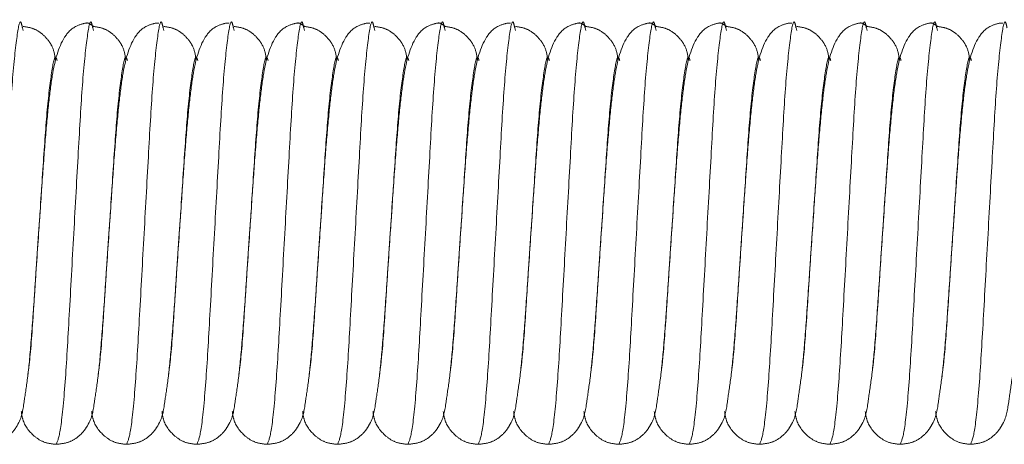
# Model space of a CAD drawing. Units: millimetres. Extents: x 6 to 413, y 7 to 291.
# Drawn here: x 134 to 141, y 94 to 97 of the extents above; entities that cross this region are included whole.
import ezdxf

# ---------------------------------------------------------------- set-up
doc = ezdxf.new("R2010")
doc.units = ezdxf.units.MM
doc.linetypes.add('PHANTOM', pattern=[12.7, 6.35, -1.27, 1.27, -1.27, 1.27, -1.27])

msp = doc.modelspace()

# ---------------------------------------------------------------- linework, layer by layer
at = {"color": 7, "linetype": 'PHANTOM', "lineweight": 18}
for p, q in [((133.6138251, 97.0754531), (133.6187629, 97.0572648)), ((134.1138251, 97.0754531), (134.1187629, 97.0572648)), ((134.6138251, 97.0754531), (134.6187629, 97.0572648)), ((135.1138251, 97.0754531), (135.1187629, 97.0572648)), ((135.6138251, 97.0754531), (135.6187629, 97.0572648)), ((136.1138251, 97.0754531), (136.1187629, 97.0572648)), ((136.6138251, 97.0754531), (136.6187629, 97.0572648)), ((137.1138251, 97.0754531), (137.1187629, 97.0572648)), ((137.6138251, 97.0754531), (137.6187629, 97.0572648)), ((138.1138251, 97.0754531), (138.1187629, 97.0572648)), ((138.6138251, 97.0754531), (138.6187629, 97.0572648)), ((139.1138251, 97.0754531), (139.1187629, 97.0572648)), ((139.6138251, 97.0754531), (139.6187629, 97.0572648)), ((140.1138251, 97.0754531), (140.1187629, 97.0572648)), ((133.7070686, 95.2894268), (133.7286384, 95.6129748)), ((134.2070686, 95.2894268), (134.2286384, 95.6129748)), ((134.7070686, 95.2894268), (134.7286384, 95.6129748)), ((135.2070686, 95.2894268), (135.2286384, 95.6129748)), ((135.7070686, 95.2894268), (135.7286384, 95.6129748)), ((136.2070686, 95.2894268), (136.2286384, 95.6129748)), ((136.7070686, 95.2894268), (136.7286384, 95.6129748)), ((137.2070686, 95.2894268), (137.2286384, 95.6129748)), ((137.7070686, 95.2894268), (137.7286384, 95.6129748)), ((138.2070686, 95.2894268), (138.2286384, 95.6129748)), ((138.7070686, 95.2894268), (138.7286384, 95.6129748)), ((139.2070686, 95.2894268), (139.2286384, 95.6129748)), ((139.7070686, 95.2894268), (139.7286384, 95.6129748)), ((140.2070686, 95.2894268), (140.2286384, 95.6129748))]:
    msp.add_line(p, q, dxfattribs=at)
at = {"color": 8, "linetype": 'PHANTOM', "lineweight": 18}
for points, knots in [([(133.3536384, 94.1129748), (133.3636029, 94.1352093), (133.3837936, 94.1802621), (133.417825, 94.526946), (133.446015, 95.0234543), (133.478637, 95.6133702), (133.5112676, 96.2009386), (133.5394322, 96.7043633), (133.573559, 97.0250722), (133.5967992, 97.1518051), (133.6104194, 97.0907259), (133.6138251, 97.0754531)], [0, 0, 0, 0, 0.119161339, 0.241452551, 0.358904592, 0.480134656, 0.60136472, 0.718816762, 0.841107973, 0.960269312, 1, 1, 1, 1]), ([(133.8536384, 94.1129748), (133.8636029, 94.1352093), (133.8837936, 94.1802621), (133.917825, 94.526946), (133.946015, 95.0234543), (133.978637, 95.6133702), (134.0112676, 96.2009386), (134.0394322, 96.7043633), (134.073559, 97.0250722), (134.0967992, 97.1518051), (134.1104194, 97.0907259), (134.1138251, 97.0754531)], [0, 0, 0, 0, 0.119161339, 0.241452551, 0.358904592, 0.480134656, 0.60136472, 0.718816762, 0.841107973, 0.960269312, 1, 1, 1, 1]), ([(134.3536384, 94.1129748), (134.3636029, 94.1352093), (134.3837936, 94.1802621), (134.417825, 94.526946), (134.446015, 95.0234543), (134.478637, 95.6133702), (134.5112676, 96.2009386), (134.5394322, 96.7043633), (134.573559, 97.0250722), (134.5967992, 97.1518051), (134.6104194, 97.0907259), (134.6138251, 97.0754531)], [0, 0, 0, 0, 0.119161339, 0.241452551, 0.358904592, 0.480134656, 0.60136472, 0.718816762, 0.841107973, 0.960269312, 1, 1, 1, 1]), ([(134.8536384, 94.1129748), (134.8636029, 94.1352093), (134.8837936, 94.1802621), (134.917825, 94.526946), (134.946015, 95.0234543), (134.978637, 95.6133702), (135.0112676, 96.2009386), (135.0394322, 96.7043633), (135.073559, 97.0250722), (135.0967992, 97.1518051), (135.1104194, 97.0907259), (135.1138251, 97.0754531)], [0, 0, 0, 0, 0.119161339, 0.241452551, 0.358904592, 0.480134656, 0.60136472, 0.718816762, 0.841107973, 0.960269312, 1, 1, 1, 1]), ([(135.3536384, 94.1129748), (135.3636029, 94.1352093), (135.3837936, 94.1802621), (135.417825, 94.526946), (135.446015, 95.0234543), (135.478637, 95.6133702), (135.5112676, 96.2009386), (135.5394322, 96.7043633), (135.573559, 97.0250722), (135.5967992, 97.1518051), (135.6104194, 97.0907259), (135.6138251, 97.0754531)], [0, 0, 0, 0, 0.119161339, 0.241452551, 0.358904592, 0.480134656, 0.60136472, 0.718816762, 0.841107973, 0.960269312, 1, 1, 1, 1]), ([(135.8536384, 94.1129748), (135.8636029, 94.1352093), (135.8837936, 94.1802621), (135.917825, 94.526946), (135.946015, 95.0234543), (135.978637, 95.6133702), (136.0112676, 96.2009386), (136.0394322, 96.7043633), (136.073559, 97.0250722), (136.0967992, 97.1518051), (136.1104194, 97.0907259), (136.1138251, 97.0754531)], [0, 0, 0, 0, 0.119161339, 0.241452551, 0.358904592, 0.480134656, 0.60136472, 0.718816762, 0.841107973, 0.960269312, 1, 1, 1, 1]), ([(136.3536384, 94.1129748), (136.3636029, 94.1352093), (136.3837936, 94.1802621), (136.417825, 94.526946), (136.446015, 95.0234543), (136.478637, 95.6133702), (136.5112676, 96.2009386), (136.5394322, 96.7043633), (136.573559, 97.0250722), (136.5967992, 97.1518051), (136.6104194, 97.0907259), (136.6138251, 97.0754531)], [0, 0, 0, 0, 0.119161339, 0.241452551, 0.358904592, 0.480134656, 0.60136472, 0.718816762, 0.841107973, 0.960269312, 1, 1, 1, 1]), ([(136.8536384, 94.1129748), (136.8636029, 94.1352093), (136.8837936, 94.1802621), (136.917825, 94.526946), (136.946015, 95.0234543), (136.978637, 95.6133702), (137.0112676, 96.2009386), (137.0394322, 96.7043633), (137.073559, 97.0250722), (137.0967992, 97.1518051), (137.1104194, 97.0907259), (137.1138251, 97.0754531)], [0, 0, 0, 0, 0.119161339, 0.241452551, 0.358904592, 0.480134656, 0.60136472, 0.718816762, 0.841107973, 0.960269312, 1, 1, 1, 1]), ([(137.3536384, 94.1129748), (137.3636029, 94.1352093), (137.3837936, 94.1802621), (137.417825, 94.526946), (137.446015, 95.0234543), (137.478637, 95.6133702), (137.5112676, 96.2009386), (137.5394322, 96.7043633), (137.573559, 97.0250722), (137.5967992, 97.1518051), (137.6104194, 97.0907259), (137.6138251, 97.0754531)], [0, 0, 0, 0, 0.119161339, 0.241452551, 0.358904592, 0.480134656, 0.60136472, 0.718816762, 0.841107973, 0.960269312, 1, 1, 1, 1]), ([(137.8536384, 94.1129748), (137.8636029, 94.1352093), (137.8837936, 94.1802621), (137.917825, 94.526946), (137.946015, 95.0234543), (137.978637, 95.6133702), (138.0112676, 96.2009386), (138.0394322, 96.7043633), (138.073559, 97.0250722), (138.0967992, 97.1518051), (138.1104194, 97.0907259), (138.1138251, 97.0754531)], [0, 0, 0, 0, 0.119161339, 0.241452551, 0.358904592, 0.480134656, 0.60136472, 0.718816762, 0.841107973, 0.960269312, 1, 1, 1, 1]), ([(138.3536384, 94.1129748), (138.3636029, 94.1352093), (138.3837936, 94.1802621), (138.417825, 94.526946), (138.446015, 95.0234543), (138.478637, 95.6133702), (138.5112676, 96.2009386), (138.5394322, 96.7043633), (138.573559, 97.0250722), (138.5967992, 97.1518051), (138.6104194, 97.0907259), (138.6138251, 97.0754531)], [0, 0, 0, 0, 0.119161339, 0.241452551, 0.358904592, 0.480134656, 0.60136472, 0.718816762, 0.841107973, 0.960269312, 1, 1, 1, 1]), ([(138.8536384, 94.1129748), (138.8636029, 94.1352093), (138.8837936, 94.1802621), (138.917825, 94.526946), (138.946015, 95.0234543), (138.978637, 95.6133702), (139.0112676, 96.2009386), (139.0394322, 96.7043633), (139.073559, 97.0250722), (139.0967992, 97.1518051), (139.1104194, 97.0907259), (139.1138251, 97.0754531)], [0, 0, 0, 0, 0.1191613394, 0.2414525506, 0.3589045924, 0.4801346561, 0.6013647198, 0.7188167616, 0.8411079729, 0.9602693122, 1, 1, 1, 1]), ([(139.3536384, 94.1129748), (139.3636029, 94.1352093), (139.3837936, 94.1802621), (139.417825, 94.526946), (139.446015, 95.0234543), (139.478637, 95.6133702), (139.5112676, 96.2009386), (139.5394322, 96.7043633), (139.573559, 97.0250722), (139.5967992, 97.1518051), (139.6104194, 97.0907259), (139.6138251, 97.0754531)], [0, 0, 0, 0, 0.119161339, 0.241452551, 0.358904592, 0.480134656, 0.60136472, 0.718816762, 0.841107973, 0.960269312, 1, 1, 1, 1]), ([(139.8536384, 94.1129748), (139.8636029, 94.1352093), (139.8837936, 94.1802621), (139.917825, 94.526946), (139.946015, 95.0234543), (139.978637, 95.6133702), (140.0112676, 96.2009386), (140.0394322, 96.7043633), (140.073559, 97.0250722), (140.0967992, 97.1518051), (140.1104194, 97.0907259), (140.1138251, 97.0754531)], [0, 0, 0, 0, 0.119161339, 0.241452551, 0.358904592, 0.480134656, 0.60136472, 0.718816762, 0.841107973, 0.960269312, 1, 1, 1, 1]), ([(140.3536384, 94.1129748), (140.3636029, 94.1352093), (140.3837936, 94.1802621), (140.417825, 94.526946), (140.446015, 95.0234543), (140.478637, 95.6133702), (140.5112676, 96.2009386), (140.5394322, 96.7043633), (140.573559, 97.0250722), (140.5967992, 97.1518051), (140.6104194, 97.0907259), (140.6138251, 97.0754531)], [0, 0, 0, 0, 0.119161339, 0.241452551, 0.358904592, 0.480134656, 0.60136472, 0.718816762, 0.841107973, 0.960269312, 1, 1, 1, 1]), ([(133.7286384, 95.6129748), (133.7396287, 95.7779979), (133.761266, 96.1028884), (133.7894326, 96.5229281), (133.8235652, 96.7879259), (133.8456632, 96.8946104), (133.8581151, 96.850327), (133.8603607, 96.8423407)], [0, 0, 0, 0, 0.239424063, 0.471368113, 0.712893501, 0.948221549, 1, 1, 1, 1]), ([(134.2286384, 95.6129748), (134.2396287, 95.7779979), (134.261266, 96.1028884), (134.2894326, 96.5229281), (134.3235652, 96.7879259), (134.3456632, 96.8946104), (134.3581151, 96.850327), (134.3603607, 96.8423407)], [0, 0, 0, 0, 0.239424063, 0.471368113, 0.712893501, 0.948221549, 1, 1, 1, 1]), ([(134.7286384, 95.6129748), (134.7396287, 95.7779979), (134.761266, 96.1028884), (134.7894326, 96.5229281), (134.8235652, 96.7879259), (134.8456632, 96.8946104), (134.8581151, 96.850327), (134.8603607, 96.8423407)], [0, 0, 0, 0, 0.239424063, 0.471368113, 0.712893501, 0.948221549, 1, 1, 1, 1]), ([(135.2286384, 95.6129748), (135.2396287, 95.7779979), (135.261266, 96.1028884), (135.2894326, 96.5229281), (135.3235652, 96.7879259), (135.3456632, 96.8946104), (135.3581151, 96.850327), (135.3603607, 96.8423407)], [0, 0, 0, 0, 0.239424063, 0.471368113, 0.712893501, 0.948221549, 1, 1, 1, 1]), ([(135.7286384, 95.6129748), (135.7396287, 95.7779979), (135.761266, 96.1028884), (135.7894326, 96.5229281), (135.8235652, 96.7879259), (135.8456632, 96.8946104), (135.8581151, 96.850327), (135.8603607, 96.8423407)], [0, 0, 0, 0, 0.239424063, 0.471368113, 0.712893501, 0.948221549, 1, 1, 1, 1]), ([(136.2286384, 95.6129748), (136.2396287, 95.7779979), (136.261266, 96.1028884), (136.2894326, 96.5229281), (136.3235652, 96.7879259), (136.3456632, 96.8946104), (136.3581151, 96.850327), (136.3603607, 96.8423407)], [0, 0, 0, 0, 0.239424063, 0.471368113, 0.712893501, 0.948221549, 1, 1, 1, 1]), ([(136.7286384, 95.6129748), (136.7396287, 95.7779979), (136.761266, 96.1028884), (136.7894326, 96.5229281), (136.8235652, 96.7879259), (136.8456632, 96.8946104), (136.8581151, 96.850327), (136.8603607, 96.8423407)], [0, 0, 0, 0, 0.239424063, 0.471368113, 0.712893501, 0.948221549, 1, 1, 1, 1]), ([(137.2286384, 95.6129748), (137.2396287, 95.7779979), (137.261266, 96.1028884), (137.2894326, 96.5229281), (137.3235652, 96.7879259), (137.3456632, 96.8946104), (137.3581151, 96.850327), (137.3603607, 96.8423407)], [0, 0, 0, 0, 0.239424063, 0.471368113, 0.712893501, 0.948221549, 1, 1, 1, 1]), ([(137.7286384, 95.6129748), (137.7396287, 95.7779979), (137.761266, 96.1028884), (137.7894326, 96.5229281), (137.8235652, 96.7879259), (137.8456632, 96.8946104), (137.8581151, 96.850327), (137.8603607, 96.8423407)], [0, 0, 0, 0, 0.239424063, 0.471368113, 0.712893501, 0.948221549, 1, 1, 1, 1]), ([(138.2286384, 95.6129748), (138.2396287, 95.7779979), (138.261266, 96.1028884), (138.2894326, 96.5229281), (138.3235652, 96.7879259), (138.3456632, 96.8946104), (138.3581151, 96.850327), (138.3603607, 96.8423407)], [0, 0, 0, 0, 0.239424063, 0.471368113, 0.712893501, 0.948221549, 1, 1, 1, 1]), ([(138.7286384, 95.6129748), (138.7396287, 95.7779979), (138.761266, 96.1028884), (138.7894326, 96.5229281), (138.8235652, 96.7879259), (138.8456632, 96.8946104), (138.8581151, 96.850327), (138.8603607, 96.8423407)], [0, 0, 0, 0, 0.239424063, 0.471368113, 0.712893501, 0.948221549, 1, 1, 1, 1]), ([(139.2286384, 95.6129748), (139.2396287, 95.7779979), (139.261266, 96.1028884), (139.2894326, 96.5229281), (139.3235652, 96.7879259), (139.3456632, 96.8946104), (139.3581151, 96.850327), (139.3603607, 96.8423407)], [0, 0, 0, 0, 0.239424063, 0.471368113, 0.712893501, 0.948221549, 1, 1, 1, 1]), ([(139.7286384, 95.6129748), (139.7396287, 95.7779979), (139.761266, 96.1028884), (139.7894326, 96.5229281), (139.8235652, 96.7879259), (139.8456632, 96.8946104), (139.8581151, 96.850327), (139.8603607, 96.8423407)], [0, 0, 0, 0, 0.239424063, 0.471368113, 0.712893501, 0.948221549, 1, 1, 1, 1]), ([(140.2286384, 95.6129748), (140.2396287, 95.7779979), (140.261266, 96.1028884), (140.2894326, 96.5229281), (140.3235652, 96.7879259), (140.3456632, 96.8946104), (140.3581151, 96.850327), (140.3603607, 96.8423407)], [0, 0, 0, 0, 0.239424063, 0.471368113, 0.712893501, 0.948221549, 1, 1, 1, 1]), ([(133.6500494, 94.5893751), (133.6558979, 94.6335032), (133.6725442, 94.7591026), (133.689363, 95.0249663), (133.7034813, 95.2358456), (133.7070686, 95.2894268)], [0, 0, 0, 0, 0.28775764, 0.819030079, 1, 1, 1, 1]), ([(134.1500494, 94.5893751), (134.1558979, 94.6335032), (134.1725442, 94.7591026), (134.189363, 95.0249663), (134.2034813, 95.2358456), (134.2070686, 95.2894268)], [0, 0, 0, 0, 0.28775764, 0.819030079, 1, 1, 1, 1]), ([(134.6500494, 94.5893751), (134.6558979, 94.6335032), (134.6725442, 94.7591026), (134.689363, 95.0249663), (134.7034813, 95.2358456), (134.7070686, 95.2894268)], [0, 0, 0, 0, 0.2877576399, 0.8190300787, 1, 1, 1, 1]), ([(135.1500494, 94.5893751), (135.1558979, 94.6335032), (135.1725442, 94.7591026), (135.189363, 95.0249663), (135.2034813, 95.2358456), (135.2070686, 95.2894268)], [0, 0, 0, 0, 0.2877576399, 0.8190300787, 1, 1, 1, 1]), ([(135.6500494, 94.5893751), (135.6558979, 94.6335032), (135.6725442, 94.7591026), (135.689363, 95.0249663), (135.7034813, 95.2358456), (135.7070686, 95.2894268)], [0, 0, 0, 0, 0.28775764, 0.819030079, 1, 1, 1, 1]), ([(136.1500494, 94.5893751), (136.1558979, 94.6335032), (136.1725442, 94.7591026), (136.189363, 95.0249663), (136.2034813, 95.2358456), (136.2070686, 95.2894268)], [0, 0, 0, 0, 0.28775764, 0.819030079, 1, 1, 1, 1]), ([(136.6500494, 94.5893751), (136.6558979, 94.6335032), (136.6725442, 94.7591026), (136.689363, 95.0249663), (136.7034813, 95.2358456), (136.7070686, 95.2894268)], [0, 0, 0, 0, 0.28775764, 0.819030079, 1, 1, 1, 1]), ([(137.1500494, 94.5893751), (137.1558979, 94.6335032), (137.1725442, 94.7591026), (137.189363, 95.0249663), (137.2034813, 95.2358456), (137.2070686, 95.2894268)], [0, 0, 0, 0, 0.2877576399, 0.8190300787, 1, 1, 1, 1]), ([(137.6500494, 94.5893751), (137.6558979, 94.6335032), (137.6725442, 94.7591026), (137.689363, 95.0249663), (137.7034813, 95.2358456), (137.7070686, 95.2894268)], [0, 0, 0, 0, 0.28775764, 0.819030079, 1, 1, 1, 1]), ([(138.1500494, 94.5893751), (138.1558979, 94.6335032), (138.1725442, 94.7591026), (138.189363, 95.0249663), (138.2034813, 95.2358456), (138.2070686, 95.2894268)], [0, 0, 0, 0, 0.28775764, 0.819030079, 1, 1, 1, 1]), ([(138.6500494, 94.5893751), (138.6558979, 94.6335032), (138.6725442, 94.7591026), (138.689363, 95.0249663), (138.7034813, 95.2358456), (138.7070686, 95.2894268)], [0, 0, 0, 0, 0.28775764, 0.819030079, 1, 1, 1, 1]), ([(139.1500494, 94.5893751), (139.1558979, 94.6335032), (139.1725442, 94.7591026), (139.189363, 95.0249663), (139.2034813, 95.2358456), (139.2070686, 95.2894268)], [0, 0, 0, 0, 0.28775764, 0.819030079, 1, 1, 1, 1]), ([(139.6500494, 94.5893751), (139.6558979, 94.6335032), (139.6725442, 94.7591026), (139.689363, 95.0249663), (139.7034813, 95.2358456), (139.7070686, 95.2894268)], [0, 0, 0, 0, 0.28775764, 0.819030079, 1, 1, 1, 1]), ([(140.1500494, 94.5893751), (140.1558979, 94.6335032), (140.1725442, 94.7591026), (140.189363, 95.0249663), (140.2034813, 95.2358456), (140.2070686, 95.2894268)], [0, 0, 0, 0, 0.28775764, 0.819030079, 1, 1, 1, 1])]:
    msp.add_open_spline(points, degree=3, knots=knots, dxfattribs=at)
at = {"color": 7, "linetype": 'PHANTOM', "lineweight": 18}
for points, knots in [([(134.1181552, 97.0854855), (134.1062222, 97.0951591), (134.0897038, 97.1085498), (134.0660903, 97.1121562), (133.9752639, 97.0867761), (133.8789494, 96.979417), (133.8308667, 96.7935109), (133.7991743, 96.53848), (133.7750743, 96.2798701), (133.7525947, 95.9653639), (133.7369006, 95.7345083), (133.7286384, 95.6129748)], [0, 0, 0, 0, 0.080109462, 0.110892453, 0.170330425, 0.266788654, 0.477845089, 0.594908929, 0.718768598, 0.851946326, 1, 1, 1, 1]), ([(134.5829537, 97.1087432), (134.5786514, 97.1097305), (134.5660418, 97.112624), (134.475291, 97.0865145), (134.3789288, 96.9796152), (134.3308705, 96.7934746), (134.2991735, 96.5384877), (134.2750745, 96.2798678), (134.2525946, 95.9653645), (134.2369005, 95.7345085), (134.2286384, 95.6129748)], [0, 0, 0, 0, 0.033463754, 0.098077934, 0.202936311, 0.432372778, 0.559631223, 0.694277319, 0.839052943, 1, 1, 1, 1]), ([(135.0829537, 97.1087432), (135.0786514, 97.1097305), (135.0660418, 97.112624), (134.975291, 97.0865145), (134.8789288, 96.9796152), (134.8308705, 96.7934746), (134.7991735, 96.5384877), (134.7750745, 96.2798678), (134.7525946, 95.9653645), (134.7369005, 95.7345085), (134.7286384, 95.6129748)], [0, 0, 0, 0, 0.0334637541, 0.0980779335, 0.2029363107, 0.4323727776, 0.5596312227, 0.6942773187, 0.8390529434, 1, 1, 1, 1]), ([(135.6181552, 97.0854855), (135.6062222, 97.0951591), (135.5897038, 97.1085498), (135.5660903, 97.1121562), (135.4752639, 97.0867761), (135.3789494, 96.979417), (135.3308667, 96.7935109), (135.2991743, 96.53848), (135.2750743, 96.2798701), (135.2525947, 95.9653639), (135.2369006, 95.7345083), (135.2286384, 95.6129748)], [0, 0, 0, 0, 0.080109462, 0.110892453, 0.170330425, 0.266788654, 0.477845089, 0.594908929, 0.718768598, 0.851946326, 1, 1, 1, 1]), ([(136.0829537, 97.1087432), (136.0786514, 97.1097305), (136.0660418, 97.112624), (135.975291, 97.0865145), (135.8789288, 96.9796152), (135.8308705, 96.7934746), (135.7991735, 96.5384877), (135.7750745, 96.2798678), (135.7525946, 95.9653645), (135.7369005, 95.7345085), (135.7286384, 95.6129748)], [0, 0, 0, 0, 0.033463754, 0.098077934, 0.202936311, 0.432372778, 0.559631223, 0.694277319, 0.839052943, 1, 1, 1, 1]), ([(136.6181552, 97.0854855), (136.6062222, 97.0951591), (136.5897038, 97.1085498), (136.5660903, 97.1121562), (136.4752639, 97.0867761), (136.3789494, 96.979417), (136.3308667, 96.7935109), (136.2991743, 96.53848), (136.2750743, 96.2798701), (136.2525947, 95.9653639), (136.2369006, 95.7345083), (136.2286384, 95.6129748)], [0, 0, 0, 0, 0.080109462, 0.110892453, 0.170330425, 0.266788654, 0.477845089, 0.594908929, 0.718768598, 0.851946326, 1, 1, 1, 1]), ([(137.0829537, 97.1087432), (137.0786514, 97.1097305), (137.0660418, 97.112624), (136.975291, 97.0865145), (136.8789288, 96.9796152), (136.8308705, 96.7934746), (136.7991735, 96.5384877), (136.7750745, 96.2798678), (136.7525946, 95.9653645), (136.7369005, 95.7345085), (136.7286384, 95.6129748)], [0, 0, 0, 0, 0.033463754, 0.098077934, 0.202936311, 0.432372778, 0.559631223, 0.694277319, 0.839052943, 1, 1, 1, 1]), ([(137.6181552, 97.0854855), (137.6062222, 97.0951591), (137.5897038, 97.1085498), (137.5660903, 97.1121562), (137.4752639, 97.0867761), (137.3789494, 96.979417), (137.3308667, 96.7935109), (137.2991743, 96.53848), (137.2750743, 96.2798701), (137.2525947, 95.9653639), (137.2369006, 95.7345083), (137.2286384, 95.6129748)], [0, 0, 0, 0, 0.080109462, 0.110892453, 0.170330425, 0.266788654, 0.477845089, 0.594908929, 0.718768598, 0.851946326, 1, 1, 1, 1]), ([(138.1181552, 97.0854855), (138.1062222, 97.0951591), (138.0897038, 97.1085498), (138.0660903, 97.1121562), (137.9752639, 97.0867761), (137.8789494, 96.979417), (137.8308667, 96.7935109), (137.7991743, 96.53848), (137.7750743, 96.2798701), (137.7525947, 95.9653639), (137.7369006, 95.7345083), (137.7286384, 95.6129748)], [0, 0, 0, 0, 0.080109462, 0.110892453, 0.170330425, 0.266788654, 0.477845089, 0.594908929, 0.718768598, 0.851946326, 1, 1, 1, 1]), ([(138.6181552, 97.0854855), (138.6062222, 97.0951591), (138.5897038, 97.1085498), (138.5660903, 97.1121562), (138.4752639, 97.0867761), (138.3789494, 96.979417), (138.3308667, 96.7935109), (138.2991743, 96.53848), (138.2750743, 96.2798701), (138.2525947, 95.9653639), (138.2369006, 95.7345083), (138.2286384, 95.6129748)], [0, 0, 0, 0, 0.080109462, 0.110892453, 0.170330425, 0.266788654, 0.477845089, 0.594908929, 0.718768598, 0.851946326, 1, 1, 1, 1]), ([(139.0829537, 97.1087432), (139.0786514, 97.1097305), (139.0660418, 97.112624), (138.975291, 97.0865145), (138.8789288, 96.9796152), (138.8308705, 96.7934746), (138.7991735, 96.5384877), (138.7750745, 96.2798678), (138.7525946, 95.9653645), (138.7369005, 95.7345085), (138.7286384, 95.6129748)], [0, 0, 0, 0, 0.033463754, 0.098077934, 0.202936311, 0.432372778, 0.559631223, 0.694277319, 0.839052943, 1, 1, 1, 1]), ([(139.6181552, 97.0854855), (139.6062222, 97.0951591), (139.5897038, 97.1085498), (139.5660903, 97.1121562), (139.4752639, 97.0867761), (139.3789494, 96.979417), (139.3308667, 96.7935109), (139.2991743, 96.53848), (139.2750743, 96.2798701), (139.2525947, 95.9653639), (139.2369006, 95.7345083), (139.2286384, 95.6129748)], [0, 0, 0, 0, 0.080109462, 0.110892453, 0.170330425, 0.266788654, 0.477845089, 0.594908929, 0.718768598, 0.851946326, 1, 1, 1, 1]), ([(140.1181552, 97.0854855), (140.1062222, 97.0951591), (140.0897038, 97.1085498), (140.0660903, 97.1121562), (139.9752639, 97.0867761), (139.8789494, 96.979417), (139.8308667, 96.7935109), (139.7991743, 96.53848), (139.7750743, 96.2798701), (139.7525947, 95.9653639), (139.7369006, 95.7345083), (139.7286384, 95.6129748)], [0, 0, 0, 0, 0.080109462, 0.1108924528, 0.170330425, 0.266788654, 0.477845089, 0.5949089286, 0.7187685983, 0.8519463255, 1, 1, 1, 1]), ([(140.5829537, 97.1087432), (140.5786514, 97.1097305), (140.5660418, 97.112624), (140.475291, 97.0865145), (140.3789288, 96.9796152), (140.3308705, 96.7934746), (140.2991735, 96.5384877), (140.2750745, 96.2798678), (140.2525946, 95.9653645), (140.2369005, 95.7345085), (140.2286384, 95.6129748)], [0, 0, 0, 0, 0.033463754, 0.098077934, 0.202936311, 0.432372778, 0.559631223, 0.694277319, 0.839052943, 1, 1, 1, 1]), ([(133.8480398, 96.8457896), (133.8442194, 96.8761314), (133.8380238, 96.9253379), (133.7969677, 96.9901516), (133.7506244, 97.0384047), (133.6903198, 97.0750796), (133.6416841, 97.0820927), (133.6181552, 97.0854855)], [0, 0, 0, 0, 0.312543438, 0.506862273, 0.683417073, 0.846843696, 1, 1, 1, 1]), ([(134.3480398, 96.8457896), (134.3442194, 96.8761314), (134.3380238, 96.9253379), (134.2969677, 96.9901516), (134.2506244, 97.0384047), (134.1903198, 97.0750796), (134.1416841, 97.0820927), (134.1181552, 97.0854855)], [0, 0, 0, 0, 0.312543438, 0.506862273, 0.683417073, 0.846843696, 1, 1, 1, 1]), ([(134.8480398, 96.8457896), (134.8442194, 96.8761314), (134.8380238, 96.9253379), (134.7969677, 96.9901516), (134.7506244, 97.0384047), (134.6903198, 97.0750796), (134.6416841, 97.0820927), (134.6181552, 97.0854855)], [0, 0, 0, 0, 0.312543438, 0.506862273, 0.683417073, 0.846843696, 1, 1, 1, 1]), ([(135.3480398, 96.8457896), (135.3442194, 96.8761314), (135.3380238, 96.9253379), (135.2969677, 96.9901516), (135.2506244, 97.0384047), (135.1903198, 97.0750796), (135.1416841, 97.0820927), (135.1181552, 97.0854855)], [0, 0, 0, 0, 0.312543438, 0.506862273, 0.683417073, 0.846843696, 1, 1, 1, 1]), ([(135.8480398, 96.8457896), (135.8442194, 96.8761314), (135.8380238, 96.9253379), (135.7969677, 96.9901516), (135.7506244, 97.0384047), (135.6903198, 97.0750796), (135.6416841, 97.0820927), (135.6181552, 97.0854855)], [0, 0, 0, 0, 0.3125434382, 0.5068622729, 0.6834170735, 0.8468436958, 1, 1, 1, 1]), ([(136.3480398, 96.8457896), (136.3442194, 96.8761314), (136.3380238, 96.9253379), (136.2969677, 96.9901516), (136.2506244, 97.0384047), (136.1903198, 97.0750796), (136.1416841, 97.0820927), (136.1181552, 97.0854855)], [0, 0, 0, 0, 0.312543438, 0.506862273, 0.683417073, 0.846843696, 1, 1, 1, 1]), ([(136.8480398, 96.8457896), (136.8442194, 96.8761314), (136.8380238, 96.9253379), (136.7969677, 96.9901516), (136.7506244, 97.0384047), (136.6903198, 97.0750796), (136.6416841, 97.0820927), (136.6181552, 97.0854855)], [0, 0, 0, 0, 0.312543438, 0.506862273, 0.683417073, 0.846843696, 1, 1, 1, 1]), ([(137.3480398, 96.8457896), (137.3442194, 96.8761314), (137.3380238, 96.9253379), (137.2969677, 96.9901516), (137.2506244, 97.0384047), (137.1903198, 97.0750796), (137.1416841, 97.0820927), (137.1181552, 97.0854855)], [0, 0, 0, 0, 0.312543438, 0.506862273, 0.683417073, 0.846843696, 1, 1, 1, 1]), ([(137.8480398, 96.8457896), (137.8442194, 96.8761314), (137.8380238, 96.9253379), (137.7969677, 96.9901516), (137.7506244, 97.0384047), (137.6903198, 97.0750796), (137.6416841, 97.0820927), (137.6181552, 97.0854855)], [0, 0, 0, 0, 0.312543438, 0.506862273, 0.683417073, 0.846843696, 1, 1, 1, 1]), ([(138.3480398, 96.8457896), (138.3442194, 96.8761314), (138.3380238, 96.9253379), (138.2969677, 96.9901516), (138.2506244, 97.0384047), (138.1903198, 97.0750796), (138.1416841, 97.0820927), (138.1181552, 97.0854855)], [0, 0, 0, 0, 0.312543438, 0.506862273, 0.683417073, 0.846843696, 1, 1, 1, 1]), ([(138.8480398, 96.8457896), (138.8442194, 96.8761314), (138.8380238, 96.9253379), (138.7969677, 96.9901516), (138.7506244, 97.0384047), (138.6903198, 97.0750796), (138.6416841, 97.0820927), (138.6181552, 97.0854855)], [0, 0, 0, 0, 0.3125434382, 0.5068622729, 0.6834170735, 0.8468436958, 1, 1, 1, 1]), ([(139.3480398, 96.8457896), (139.3442194, 96.8761314), (139.3380238, 96.9253379), (139.2969677, 96.9901516), (139.2506244, 97.0384047), (139.1903198, 97.0750796), (139.1416841, 97.0820927), (139.1181552, 97.0854855)], [0, 0, 0, 0, 0.312543438, 0.506862273, 0.683417073, 0.846843696, 1, 1, 1, 1]), ([(139.8480398, 96.8457896), (139.8442194, 96.8761314), (139.8380238, 96.9253379), (139.7969677, 96.9901516), (139.7506244, 97.0384047), (139.6903198, 97.0750796), (139.6416841, 97.0820927), (139.6181552, 97.0854855)], [0, 0, 0, 0, 0.312543438, 0.506862273, 0.683417073, 0.846843696, 1, 1, 1, 1]), ([(140.3480398, 96.8457896), (140.3442194, 96.8761314), (140.3380238, 96.9253379), (140.2969677, 96.9901516), (140.2506244, 97.0384047), (140.1903198, 97.0750796), (140.1416841, 97.0820927), (140.1181552, 97.0854855)], [0, 0, 0, 0, 0.312543438, 0.506862273, 0.683417073, 0.846843696, 1, 1, 1, 1]), ([(133.3536384, 94.1129748), (133.381225, 94.1157111), (133.4356801, 94.1211124), (133.501416, 94.1577429), (133.5481389, 94.2019363), (133.6115719, 94.2996598), (133.6186159, 94.3802329), (133.6523477, 94.5868174), (133.6757517, 94.8378714), (133.7002481, 95.1897687), (133.7186695, 95.4643717), (133.7286384, 95.6129748)], [0, 0, 0, 0, 0.043011225, 0.084903174, 0.124659874, 0.162863915, 0.344331654, 0.474002077, 0.626485265, 0.797870087, 1, 1, 1, 1]), ([(133.8536384, 94.1129748), (133.881225, 94.1157111), (133.9356801, 94.1211124), (134.001416, 94.1577429), (134.0481389, 94.2019363), (134.1115719, 94.2996598), (134.1186159, 94.3802329), (134.1523477, 94.5868174), (134.1757517, 94.8378714), (134.2002481, 95.1897687), (134.2186695, 95.4643717), (134.2286384, 95.6129748)], [0, 0, 0, 0, 0.043011225, 0.084903174, 0.124659874, 0.162863915, 0.344331654, 0.474002077, 0.626485265, 0.797870087, 1, 1, 1, 1]), ([(134.3536384, 94.1129748), (134.381225, 94.1157111), (134.4356801, 94.1211124), (134.501416, 94.1577429), (134.5481389, 94.2019363), (134.6115719, 94.2996598), (134.6186159, 94.3802329), (134.6523477, 94.5868174), (134.6757517, 94.8378714), (134.7002481, 95.1897687), (134.7186695, 95.4643717), (134.7286384, 95.6129748)], [0, 0, 0, 0, 0.043011225, 0.084903174, 0.124659874, 0.162863915, 0.344331654, 0.474002077, 0.626485265, 0.797870087, 1, 1, 1, 1]), ([(134.8536384, 94.1129748), (134.881225, 94.1157111), (134.9356801, 94.1211124), (135.001416, 94.1577429), (135.0481389, 94.2019363), (135.1115719, 94.2996598), (135.1186159, 94.3802329), (135.1523477, 94.5868174), (135.1757517, 94.8378714), (135.2002481, 95.1897687), (135.2186695, 95.4643717), (135.2286384, 95.6129748)], [0, 0, 0, 0, 0.043011225, 0.084903174, 0.124659874, 0.162863915, 0.344331654, 0.474002077, 0.626485265, 0.797870087, 1, 1, 1, 1]), ([(135.3536384, 94.1129748), (135.381225, 94.1157111), (135.4356801, 94.1211124), (135.501416, 94.1577429), (135.5481389, 94.2019363), (135.6115719, 94.2996598), (135.6186159, 94.3802329), (135.6523477, 94.5868174), (135.6757517, 94.8378714), (135.7002481, 95.1897687), (135.7186695, 95.4643717), (135.7286384, 95.6129748)], [0, 0, 0, 0, 0.043011225, 0.084903174, 0.124659874, 0.162863915, 0.344331654, 0.474002077, 0.626485265, 0.797870087, 1, 1, 1, 1]), ([(135.8536384, 94.1129748), (135.881225, 94.1157111), (135.9356801, 94.1211124), (136.001416, 94.1577429), (136.0481389, 94.2019363), (136.1115719, 94.2996598), (136.1186159, 94.3802329), (136.1523477, 94.5868174), (136.1757517, 94.8378714), (136.2002481, 95.1897687), (136.2186695, 95.4643717), (136.2286384, 95.6129748)], [0, 0, 0, 0, 0.043011225, 0.084903174, 0.124659874, 0.162863915, 0.344331654, 0.474002077, 0.626485265, 0.797870087, 1, 1, 1, 1]), ([(136.3536384, 94.1129748), (136.381225, 94.1157111), (136.4356801, 94.1211124), (136.501416, 94.1577429), (136.5481389, 94.2019363), (136.6115719, 94.2996598), (136.6186159, 94.3802329), (136.6523477, 94.5868174), (136.6757517, 94.8378714), (136.7002481, 95.1897687), (136.7186695, 95.4643717), (136.7286384, 95.6129748)], [0, 0, 0, 0, 0.043011225, 0.084903174, 0.124659874, 0.162863915, 0.344331654, 0.474002077, 0.626485265, 0.797870087, 1, 1, 1, 1]), ([(136.8536384, 94.1129748), (136.881225, 94.1157111), (136.9356801, 94.1211124), (137.001416, 94.1577429), (137.0481389, 94.2019363), (137.1115719, 94.2996598), (137.1186159, 94.3802329), (137.1523477, 94.5868174), (137.1757517, 94.8378714), (137.2002481, 95.1897687), (137.2186695, 95.4643717), (137.2286384, 95.6129748)], [0, 0, 0, 0, 0.043011225, 0.084903174, 0.124659874, 0.162863915, 0.344331654, 0.474002077, 0.626485265, 0.797870087, 1, 1, 1, 1]), ([(137.3536384, 94.1129748), (137.381225, 94.1157111), (137.4356801, 94.1211124), (137.501416, 94.1577429), (137.5481389, 94.2019363), (137.6115719, 94.2996598), (137.6186159, 94.3802329), (137.6523477, 94.5868174), (137.6757517, 94.8378714), (137.7002481, 95.1897687), (137.7186695, 95.4643717), (137.7286384, 95.6129748)], [0, 0, 0, 0, 0.043011225, 0.084903174, 0.124659874, 0.162863915, 0.344331654, 0.474002077, 0.626485265, 0.797870087, 1, 1, 1, 1]), ([(137.8536384, 94.1129748), (137.881225, 94.1157111), (137.9356801, 94.1211124), (138.001416, 94.1577429), (138.0481389, 94.2019363), (138.1115719, 94.2996598), (138.1186159, 94.3802329), (138.1523477, 94.5868174), (138.1757517, 94.8378714), (138.2002481, 95.1897687), (138.2186695, 95.4643717), (138.2286384, 95.6129748)], [0, 0, 0, 0, 0.043011225, 0.084903174, 0.124659874, 0.162863915, 0.344331654, 0.474002077, 0.626485265, 0.797870087, 1, 1, 1, 1]), ([(138.3536384, 94.1129748), (138.381225, 94.1157111), (138.4356801, 94.1211124), (138.501416, 94.1577429), (138.5481389, 94.2019363), (138.6115719, 94.2996598), (138.6186159, 94.3802329), (138.6523477, 94.5868174), (138.6757517, 94.8378714), (138.7002481, 95.1897687), (138.7186695, 95.4643717), (138.7286384, 95.6129748)], [0, 0, 0, 0, 0.043011225, 0.084903174, 0.124659874, 0.162863915, 0.344331654, 0.474002077, 0.626485265, 0.797870087, 1, 1, 1, 1]), ([(138.8536384, 94.1129748), (138.881225, 94.1157111), (138.9356801, 94.1211124), (139.001416, 94.1577429), (139.0481389, 94.2019363), (139.1115719, 94.2996598), (139.1186159, 94.3802329), (139.1523477, 94.5868174), (139.1757517, 94.8378714), (139.2002481, 95.1897687), (139.2186695, 95.4643717), (139.2286384, 95.6129748)], [0, 0, 0, 0, 0.043011225, 0.084903174, 0.124659874, 0.162863915, 0.344331654, 0.474002077, 0.626485265, 0.797870087, 1, 1, 1, 1]), ([(139.3536384, 94.1129748), (139.381225, 94.1157111), (139.4356801, 94.1211124), (139.501416, 94.1577429), (139.5481389, 94.2019363), (139.6115719, 94.2996598), (139.6186159, 94.3802329), (139.6523477, 94.5868174), (139.6757517, 94.8378714), (139.7002481, 95.1897687), (139.7186695, 95.4643717), (139.7286384, 95.6129748)], [0, 0, 0, 0, 0.043011225, 0.084903174, 0.124659874, 0.162863915, 0.344331654, 0.474002077, 0.626485265, 0.797870087, 1, 1, 1, 1]), ([(139.8536384, 94.1129748), (139.881225, 94.1157111), (139.9356801, 94.1211124), (140.001416, 94.1577429), (140.0481389, 94.2019363), (140.1115719, 94.2996598), (140.1186159, 94.3802329), (140.1523477, 94.5868174), (140.1757517, 94.8378714), (140.2002481, 95.1897687), (140.2186695, 95.4643717), (140.2286384, 95.6129748)], [0, 0, 0, 0, 0.043011225, 0.084903174, 0.124659874, 0.162863915, 0.344331654, 0.474002077, 0.626485265, 0.797870087, 1, 1, 1, 1]), ([(140.3536384, 94.1129748), (140.381225, 94.1157111), (140.4356801, 94.1211124), (140.501416, 94.1577429), (140.5481389, 94.2019363), (140.6115719, 94.2996598), (140.6186159, 94.3802329), (140.6523477, 94.5868174), (140.6757517, 94.8378714), (140.7002481, 95.1897687), (140.7186695, 95.4643717), (140.7286384, 95.6129748)], [0, 0, 0, 0, 0.043011225, 0.084903174, 0.124659874, 0.162863915, 0.344331654, 0.474002077, 0.626485265, 0.797870087, 1, 1, 1, 1]), ([(133.6053032, 94.3473436), (133.608621, 94.3251627), (133.6184322, 94.25957), (133.6806355, 94.1772185), (133.770668, 94.1217607), (133.8261964, 94.1158807), (133.8536384, 94.1129748)], [0, 0, 0, 0, 0.204222386, 0.603920456, 0.804257684, 1, 1, 1, 1]), ([(134.1053032, 94.3473436), (134.108621, 94.3251627), (134.1184322, 94.25957), (134.1806355, 94.1772185), (134.270668, 94.1217607), (134.3261964, 94.1158807), (134.3536384, 94.1129748)], [0, 0, 0, 0, 0.204222386, 0.603920456, 0.804257684, 1, 1, 1, 1]), ([(134.6053032, 94.3473436), (134.608621, 94.3251627), (134.6184322, 94.25957), (134.6806355, 94.1772185), (134.770668, 94.1217607), (134.8261964, 94.1158807), (134.8536384, 94.1129748)], [0, 0, 0, 0, 0.204222386, 0.603920456, 0.804257684, 1, 1, 1, 1]), ([(135.1053032, 94.3473436), (135.108621, 94.3251627), (135.1184322, 94.25957), (135.1806355, 94.1772185), (135.270668, 94.1217607), (135.3261964, 94.1158807), (135.3536384, 94.1129748)], [0, 0, 0, 0, 0.204222386, 0.603920456, 0.804257684, 1, 1, 1, 1]), ([(135.6053032, 94.3473436), (135.608621, 94.3251627), (135.6184322, 94.25957), (135.6806355, 94.1772185), (135.770668, 94.1217607), (135.8261964, 94.1158807), (135.8536384, 94.1129748)], [0, 0, 0, 0, 0.204222386, 0.603920456, 0.804257684, 1, 1, 1, 1]), ([(136.1053032, 94.3473436), (136.108621, 94.3251627), (136.1184322, 94.25957), (136.1806355, 94.1772185), (136.270668, 94.1217607), (136.3261964, 94.1158807), (136.3536384, 94.1129748)], [0, 0, 0, 0, 0.204222386, 0.603920456, 0.804257684, 1, 1, 1, 1]), ([(136.6053032, 94.3473436), (136.608621, 94.3251627), (136.6184322, 94.25957), (136.6806355, 94.1772185), (136.770668, 94.1217607), (136.8261964, 94.1158807), (136.8536384, 94.1129748)], [0, 0, 0, 0, 0.204222386, 0.603920456, 0.804257684, 1, 1, 1, 1]), ([(137.1053032, 94.3473436), (137.108621, 94.3251627), (137.1184322, 94.25957), (137.1806355, 94.1772185), (137.270668, 94.1217607), (137.3261964, 94.1158807), (137.3536384, 94.1129748)], [0, 0, 0, 0, 0.204222386, 0.603920456, 0.804257684, 1, 1, 1, 1]), ([(137.6053032, 94.3473436), (137.608621, 94.3251627), (137.6184322, 94.25957), (137.6806355, 94.1772185), (137.770668, 94.1217607), (137.8261964, 94.1158807), (137.8536384, 94.1129748)], [0, 0, 0, 0, 0.204222386, 0.603920456, 0.804257684, 1, 1, 1, 1]), ([(138.1053032, 94.3473436), (138.108621, 94.3251627), (138.1184322, 94.25957), (138.1806355, 94.1772185), (138.270668, 94.1217607), (138.3261964, 94.1158807), (138.3536384, 94.1129748)], [0, 0, 0, 0, 0.204222386, 0.603920456, 0.804257684, 1, 1, 1, 1]), ([(138.6053032, 94.3473436), (138.608621, 94.3251627), (138.6184322, 94.25957), (138.6806355, 94.1772185), (138.770668, 94.1217607), (138.8261964, 94.1158807), (138.8536384, 94.1129748)], [0, 0, 0, 0, 0.204222386, 0.603920456, 0.804257684, 1, 1, 1, 1]), ([(139.1053032, 94.3473436), (139.108621, 94.3251627), (139.1184322, 94.25957), (139.1806355, 94.1772185), (139.270668, 94.1217607), (139.3261964, 94.1158807), (139.3536384, 94.1129748)], [0, 0, 0, 0, 0.204222386, 0.603920456, 0.804257684, 1, 1, 1, 1]), ([(139.6053032, 94.3473436), (139.608621, 94.3251627), (139.6184322, 94.25957), (139.6806355, 94.1772185), (139.770668, 94.1217607), (139.8261964, 94.1158807), (139.8536384, 94.1129748)], [0, 0, 0, 0, 0.204222386, 0.603920456, 0.804257684, 1, 1, 1, 1]), ([(140.1053032, 94.3473436), (140.108621, 94.3251627), (140.1184322, 94.25957), (140.1806355, 94.1772185), (140.270668, 94.1217607), (140.3261964, 94.1158807), (140.3536384, 94.1129748)], [0, 0, 0, 0, 0.204222386, 0.603920456, 0.804257684, 1, 1, 1, 1])]:
    msp.add_open_spline(points, degree=3, knots=knots, dxfattribs=at)

doc.saveas('drawing.dxf')
